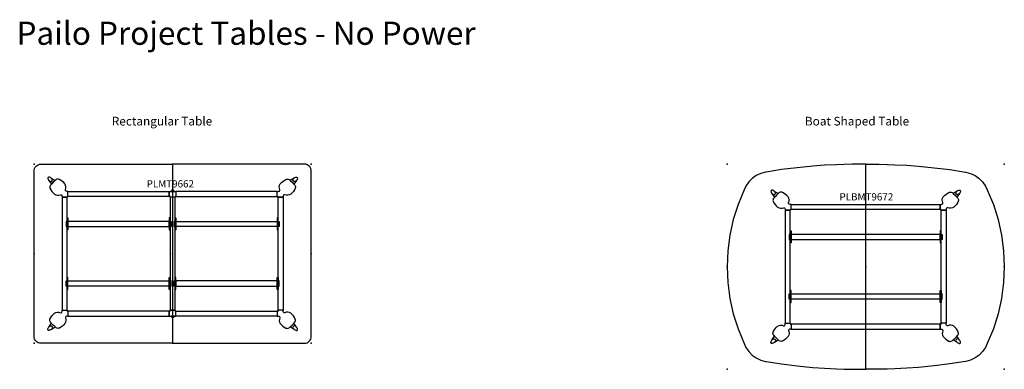
# Model space of a CAD drawing. Units: inches. Extents: x 0 to 1538, y -922 to 50.
# Drawn here: x 811 to 1152, y -431 to -310 of the extents above; entities that cross this region are included whole.
import ezdxf
from ezdxf.enums import TextEntityAlignment as Align

# ---------------------------------------------------------------- set-up
doc = ezdxf.new("R2010")
doc.units = ezdxf.units.IN
doc.header["$LTSCALE"] = 2
doc.header["$MEASUREMENT"] = 0
for name, color, linetype in [('AFUWK-P-RL', 1, 'Continuous'), ('AFUWK-P-TP', 1, 'Continuous'), ('AFUWS-P-LG', 1, 'Continuous')]:
    doc.layers.add(name, color=color, linetype=linetype)
doc.layers.add('AFUWK-P-TN', color=1, linetype='Continuous', lineweight=9)
doc.styles.get("Standard").update_dxf_attribs({"font": 'arial.ttf', "height": 6})
doc.styles.add('{18b73a54-fa43-428c-adcb-c1c7bbdf2c84}', font='Simplex.shx', dxfattribs={"height": 8})

# ---------------------------------------------------------------- blocks, each defined once
blk = doc.blocks.new('plmt9662')
at = {"layer": 'AFUWK-P-RL'}
for points in [[(11.75, -9.4), (46.84, -9.4), (46.84, -11.17), (11.75, -11.17)], [(84.25, -9.4), (49.16, -9.4), (49.16, -11.17), (84.25, -11.17)], [(9.7, -50.55), (11.47, -50.55), (11.47, -11.45), (9.7, -11.45)], [(47.11, -50.55), (48.88, -50.55), (48.88, -11.45), (47.11, -11.45)], [(86.3, -50.55), (84.53, -50.55), (84.53, -11.45), (86.3, -11.45)], [(11.75, -21.57), (46.84, -21.57), (46.84, -19.8), (11.75, -19.8)], [(84.25, -21.57), (49.16, -21.57), (49.16, -19.8), (84.25, -19.8)], [(11.75, -40.43), (46.84, -40.43), (46.84, -42.2), (11.75, -42.2)], [(84.25, -40.43), (49.16, -40.43), (49.16, -42.2), (84.25, -42.2)], [(11.75, -52.6), (46.84, -52.6), (46.84, -50.83), (11.75, -50.83)], [(84.25, -52.6), (49.16, -52.6), (49.16, -50.83), (84.25, -50.83)]]:
    blk.add_lwpolyline(points, close=True, dxfattribs=at)
at = {"layer": 'AFUWK-P-TP'}
for points in [[(2.36, -62, -0.414214), (0, -59.64), (0, -2.36, -0.414214), (2.36, 0), (48, 0), (48, -62)], [(93.64, -62, 0.414214), (96, -59.64), (96, -2.36, 0.414214), (93.64, 0), (48, 0), (48, -62)]]:
    blk.add_lwpolyline(points, format="xyb", close=True, dxfattribs=at)
at = {"layer": 'AFUWK-P-TP', "extrusion": (0, 0, -1)}
for points in [[(-11.47, -19.8), (-11.14, -19.8), (-11.14, -21.57), (-11.47, -21.57)], [(-47.12, -19.8), (-47.45, -19.8), (-47.45, -21.57), (-47.12, -21.57)], [(-48.88, -19.8), (-48.55, -19.8), (-48.55, -21.57), (-48.88, -21.57)], [(-84.53, -19.8), (-84.86, -19.8), (-84.86, -21.57), (-84.53, -21.57)], [(-11.47, -42.2), (-11.14, -42.2), (-11.14, -40.43), (-11.47, -40.43)], [(-47.12, -42.2), (-47.45, -42.2), (-47.45, -40.43), (-47.12, -40.43)], [(-48.88, -42.2), (-48.55, -42.2), (-48.55, -40.43), (-48.88, -40.43)], [(-84.53, -42.2), (-84.86, -42.2), (-84.86, -40.43), (-84.53, -40.43)]]:
    blk.add_lwpolyline(points, close=True, dxfattribs=at)
at = {"layer": 'AFUWK-P-TP'}
for points in [[(11.75, -22.75), (11.47, -22.75), (11.47, -18.62), (11.75, -18.62)], [(46.84, -22.75), (47.12, -22.75), (47.12, -18.62), (46.84, -18.62)], [(49.16, -22.75), (48.88, -22.75), (48.88, -18.62), (49.16, -18.62)], [(84.25, -22.75), (84.53, -22.75), (84.53, -18.62), (84.25, -18.62)], [(11.75, -39.25), (11.47, -39.25), (11.47, -43.38), (11.75, -43.38)], [(46.84, -39.25), (47.12, -39.25), (47.12, -43.38), (46.84, -43.38)], [(49.16, -39.25), (48.88, -39.25), (48.88, -43.38), (49.16, -43.38)], [(84.25, -39.25), (84.53, -39.25), (84.53, -43.38), (84.25, -43.38)]]:
    blk.add_lwpolyline(points, close=True, dxfattribs=at)
for p in [(0, 0), (96, 0), (48, 0), (0, -31), (48, -31), (96, -31), (0, -62), (48, -62), (96, -62)]:
    blk.add_point(p, dxfattribs=at)
at = {"layer": 'AFUWS-P-LG'}
for points in [[(5.92, -4.78), (5.68, -4.61), (5.38, -4.49), (5.21, -4.46), (5.02, -4.48), (4.88, -4.56), (4.8, -4.7), (4.78, -4.79), (4.78, -4.89), (4.8, -5), (4.87, -5.24), (5.01, -5.48), (5.19, -5.71), (5.42, -5.89), (5.67, -6), (5.91, -6.02), (6.12, -5.95), (6.27, -5.8), (6.31, -5.7), (6.34, -5.48), (6.27, -5.22), (6.13, -4.98)], [(90.08, -4.78), (90.32, -4.61), (90.62, -4.49), (90.79, -4.46), (90.98, -4.48), (91.12, -4.56), (91.2, -4.7), (91.22, -4.79), (91.22, -4.89), (91.2, -5), (91.13, -5.24), (90.99, -5.48), (90.81, -5.71), (90.58, -5.89), (90.33, -6), (90.09, -6.02), (89.88, -5.95), (89.73, -5.8), (89.69, -5.7), (89.66, -5.48), (89.73, -5.22), (89.87, -4.98)], [(48.88, -11.45), (47.11, -11.45), (47.11, -11.17), (46.84, -11.17), (46.84, -9.4), (49.16, -9.4), (49.16, -11.17), (48.88, -11.17), (48.88, -11.45)], [(48.88, -50.55), (47.11, -50.55), (47.11, -50.83), (46.84, -50.83), (46.84, -52.6), (49.16, -52.6), (49.16, -50.83), (48.88, -50.83), (48.88, -50.55)], [(5.92, -57.22), (5.68, -57.39), (5.38, -57.51), (5.21, -57.54), (5.02, -57.52), (4.88, -57.44), (4.8, -57.3), (4.78, -57.21), (4.78, -57.11), (4.8, -57), (4.87, -56.76), (5.01, -56.52), (5.19, -56.29), (5.42, -56.11), (5.67, -56), (5.91, -55.98), (6.12, -56.05), (6.27, -56.2), (6.31, -56.3), (6.34, -56.52), (6.27, -56.78), (6.13, -57.02)], [(90.08, -57.22), (90.32, -57.39), (90.62, -57.51), (90.79, -57.54), (90.98, -57.52), (91.12, -57.44), (91.2, -57.3), (91.22, -57.21), (91.22, -57.11), (91.2, -57), (91.13, -56.76), (90.99, -56.52), (90.81, -56.29), (90.58, -56.11), (90.33, -56), (90.09, -55.98), (89.88, -56.05), (89.73, -56.2), (89.69, -56.3), (89.66, -56.52), (89.73, -56.78), (89.87, -57.02)]]:
    blk.add_lwpolyline(points, close=True, dxfattribs=at)
at = {"layer": 'AFUWS-P-LG', "flags": 128}
for points in [[(5.1, -5.59), (6, -6.92)], [(5.92, -4.78), (7.27, -5.68)], [(90.08, -4.78), (88.73, -5.68)], [(90.9, -5.59), (90, -6.92)], [(5.1, -56.41), (6, -55.08)], [(5.92, -57.22), (7.27, -56.32)], [(90.08, -57.22), (88.73, -56.32)], [(90.9, -56.41), (90, -55.08)]]:
    blk.add_lwpolyline(points, dxfattribs=at)
at = {"layer": 'AFUWS-P-LG'}
for points in [[(9.7, -11.45), (11.47, -11.45), (11.47, -11.17), (11.75, -11.17), (11.75, -9.4), (11.44, -9.4, -0.092925), (11.05, -9.33, -0.40811), (10.89, -8.8, 0.271704), (10.71, -6.82, 0.105306), (8.8, -5.29, 0.267677), (7.68, -5.35, 0.052656), (5.74, -7.26, 0.249019), (5.53, -8.34, 0.11547), (7.09, -10.39, 0.280776), (9.15, -10.57, -0.375611), (9.63, -10.75, -0.080002), (9.7, -11.09), (9.7, -11.45)], [(86.3, -11.45), (84.53, -11.45), (84.53, -11.17), (84.25, -11.17), (84.25, -9.4), (84.56, -9.4, 0.092925), (84.95, -9.33, 0.40811), (85.11, -8.8, -0.271704), (85.29, -6.82, -0.105306), (87.2, -5.29, -0.267677), (88.32, -5.35, -0.052656), (90.26, -7.26, -0.249019), (90.47, -8.34, -0.11547), (88.91, -10.39, -0.280776), (86.85, -10.57, 0.375611), (86.37, -10.75, 0.080002), (86.3, -11.09), (86.3, -11.45)], [(9.7, -50.55), (11.47, -50.55), (11.47, -50.83), (11.75, -50.83), (11.75, -52.6), (11.44, -52.6, 0.092925), (11.05, -52.67, 0.40811), (10.89, -53.2, -0.271704), (10.71, -55.18, -0.105306), (8.8, -56.71, -0.267677), (7.68, -56.65, -0.052656), (5.74, -54.74, -0.249019), (5.53, -53.66, -0.11547), (7.09, -51.61, -0.280776), (9.15, -51.43, 0.375611), (9.63, -51.25, 0.080002), (9.7, -50.91), (9.7, -50.55)], [(86.3, -50.55), (84.53, -50.55), (84.53, -50.83), (84.25, -50.83), (84.25, -52.6), (84.56, -52.6, -0.092925), (84.95, -52.67, -0.40811), (85.11, -53.2, 0.271704), (85.29, -55.18, 0.105306), (87.2, -56.71, 0.267677), (88.32, -56.65, 0.052656), (90.26, -54.74, 0.249019), (90.47, -53.66, 0.11547), (88.91, -51.61, 0.280776), (86.85, -51.43, -0.375611), (86.37, -51.25, -0.080002), (86.3, -50.91), (86.3, -50.55)]]:
    blk.add_lwpolyline(points, format="xyb", close=True, dxfattribs=at)
for points in [[(47.49, -9.4), (47.6, -9.14), (47.7, -9), (47.85, -8.87), (48, -8.83), (48.15, -8.87), (48.23, -8.93), (48.3, -9), (48.37, -9.09), (48.48, -9.31), (48.51, -9.4), (47.49, -9.4)], [(47.49, -52.6), (47.6, -52.86), (47.7, -53), (47.85, -53.13), (48, -53.17), (48.15, -53.13), (48.23, -53.07), (48.3, -53), (48.37, -52.91), (48.48, -52.69), (48.51, -52.6), (47.49, -52.6)]]:
    blk.add_lwpolyline(points, dxfattribs=at)
at = {"layer": 'AFUWK-P-TN'}
blk.add_text('PLMT9662', height=2.5, dxfattribs=at).set_placement((47.2, -8.83), align=Align.BOTTOM_CENTER)
blk = doc.blocks.new('plbmt9672')
at = {"layer": 'AFUWK-P-RL'}
for points in [[(20.11, -55.05), (21.88, -55.05), (21.88, -15.95), (20.11, -15.95)], [(22.16, -13.9), (73.84, -13.9), (73.84, -15.67), (22.16, -15.67)], [(75.89, -55.05), (74.11, -55.05), (74.11, -15.95), (75.89, -15.95)], [(22.16, -26.07), (73.84, -26.07), (73.84, -24.3), (22.16, -24.3)], [(22.16, -44.93), (73.84, -44.93), (73.84, -46.7), (22.16, -46.7)], [(22.16, -57.1), (73.84, -57.1), (73.84, -55.33), (22.16, -55.33)]]:
    blk.add_lwpolyline(points, close=True, dxfattribs=at)
at = {"layer": 'AFUWK-P-TP'}
for points in [[(0, -35.5), (0.24, -40.99), (0.96, -46.44), (2.15, -51.8), (3.8, -57.04), (5.9, -62.12), (6.54, -63.42), (7.51, -64.84), (8.72, -66.06), (10.11, -67.06), (11.66, -67.8), (13.31, -68.26), (13.49, -68.29), (18.88, -69.12), (24.28, -69.79), (29.7, -70.32), (33.78, -70.61), (37.86, -70.83), (40.58, -70.92), (43.31, -70.98), (43.31, -70.98), (46.03, -71), (48, -71), (48, -35.5), (48, 0), (46.03, 0), (43.31, -0.02), (43.31, -0.02), (40.58, -0.08), (37.86, -0.17), (33.78, -0.39), (29.7, -0.68), (24.28, -1.21), (18.88, -1.88), (13.49, -2.71), (13.31, -2.74), (11.66, -3.2), (10.11, -3.94), (8.72, -4.94), (7.51, -6.16), (6.54, -7.58), (5.9, -8.88), (3.8, -13.96), (2.15, -19.2), (0.96, -24.56), (0.24, -30.01)], [(96, -35.5), (95.76, -40.99), (95.04, -46.44), (93.85, -51.8), (92.2, -57.04), (90.1, -62.12), (89.46, -63.42), (88.49, -64.84), (87.28, -66.06), (85.89, -67.06), (84.34, -67.8), (82.69, -68.26), (82.51, -68.29), (77.12, -69.12), (71.72, -69.79), (66.3, -70.32), (62.22, -70.61), (58.14, -70.83), (55.42, -70.92), (52.69, -70.98), (52.69, -70.98), (49.97, -71), (48, -71), (48, -35.5), (48, 0), (49.97, 0), (52.69, -0.02), (52.69, -0.02), (55.42, -0.08), (58.14, -0.17), (62.22, -0.39), (66.3, -0.68), (71.72, -1.21), (77.12, -1.88), (82.51, -2.71), (82.69, -2.74), (84.34, -3.2), (85.89, -3.94), (87.28, -4.94), (88.49, -6.16), (89.46, -7.58), (90.1, -8.88), (92.2, -13.96), (93.85, -19.2), (95.04, -24.56), (95.76, -30.01)], [(22.16, -27.25), (21.88, -27.25), (21.88, -23.12), (22.16, -23.12)], [(73.84, -27.25), (74.11, -27.25), (74.11, -23.12), (73.84, -23.12)], [(22.16, -43.75), (21.88, -43.75), (21.88, -47.88), (22.16, -47.88)], [(73.84, -43.75), (74.11, -43.75), (74.11, -47.88), (73.84, -47.88)]]:
    blk.add_lwpolyline(points, close=True, dxfattribs=at)
at = {"layer": 'AFUWK-P-TP', "extrusion": (0, 0, -1)}
for points in [[(-21.88, -24.3), (-21.55, -24.3), (-21.55, -26.07), (-21.88, -26.07)], [(-74.12, -24.3), (-74.45, -24.3), (-74.45, -26.07), (-74.12, -26.07)], [(-21.88, -46.7), (-21.55, -46.7), (-21.55, -44.93), (-21.88, -44.93)], [(-74.12, -46.7), (-74.45, -46.7), (-74.45, -44.93), (-74.12, -44.93)]]:
    blk.add_lwpolyline(points, close=True, dxfattribs=at)
at = {"layer": 'AFUWK-P-TP'}
for p in [(0, 0), (96, 0), (48, 0), (0, -35.5), (48, -35.5), (96, -35.5), (0, -71), (48, -71), (96, -71)]:
    blk.add_point(p, dxfattribs=at)
at = {"layer": 'AFUWS-P-LG'}
for points in [[(16.33, -9.28), (16.09, -9.11), (15.79, -8.99), (15.62, -8.96), (15.43, -8.98), (15.29, -9.06), (15.21, -9.2), (15.19, -9.29), (15.19, -9.39), (15.21, -9.5), (15.29, -9.74), (15.42, -9.98), (15.61, -10.21), (15.83, -10.39), (16.08, -10.5), (16.32, -10.52), (16.53, -10.45), (16.68, -10.3), (16.72, -10.2), (16.75, -9.98), (16.69, -9.72), (16.54, -9.48)], [(79.67, -9.28), (79.91, -9.11), (80.21, -8.99), (80.38, -8.96), (80.57, -8.98), (80.71, -9.06), (80.79, -9.2), (80.81, -9.29), (80.81, -9.39), (80.79, -9.5), (80.71, -9.74), (80.58, -9.98), (80.39, -10.21), (80.17, -10.39), (79.92, -10.5), (79.68, -10.52), (79.47, -10.45), (79.32, -10.3), (79.28, -10.2), (79.25, -9.98), (79.31, -9.72), (79.46, -9.48)], [(16.33, -61.72), (16.09, -61.89), (15.79, -62.01), (15.62, -62.04), (15.43, -62.02), (15.29, -61.94), (15.21, -61.8), (15.19, -61.71), (15.19, -61.61), (15.21, -61.5), (15.29, -61.26), (15.42, -61.02), (15.61, -60.79), (15.83, -60.61), (16.08, -60.5), (16.32, -60.48), (16.53, -60.55), (16.68, -60.7), (16.72, -60.8), (16.75, -61.02), (16.69, -61.28), (16.54, -61.52)], [(79.67, -61.72), (79.91, -61.89), (80.21, -62.01), (80.38, -62.04), (80.57, -62.02), (80.71, -61.94), (80.79, -61.8), (80.81, -61.71), (80.81, -61.61), (80.79, -61.5), (80.71, -61.26), (80.58, -61.02), (80.39, -60.79), (80.17, -60.61), (79.92, -60.5), (79.68, -60.48), (79.47, -60.55), (79.32, -60.7), (79.28, -60.8), (79.25, -61.02), (79.31, -61.28), (79.46, -61.52)]]:
    blk.add_lwpolyline(points, close=True, dxfattribs=at)
at = {"layer": 'AFUWS-P-LG', "flags": 128}
for points in [[(15.51, -10.09), (16.42, -11.42)], [(16.33, -9.28), (17.68, -10.18)], [(79.67, -9.28), (78.32, -10.18)], [(80.49, -10.09), (79.58, -11.42)], [(15.51, -60.91), (16.42, -59.58)], [(16.33, -61.72), (17.68, -60.82)], [(79.67, -61.72), (78.32, -60.82)], [(80.49, -60.91), (79.58, -59.58)]]:
    blk.add_lwpolyline(points, dxfattribs=at)
at = {"layer": 'AFUWS-P-LG'}
for points in [[(20.11, -15.95), (21.88, -15.95), (21.88, -15.67), (22.16, -15.67), (22.16, -13.9), (21.86, -13.9, -0.092925), (21.47, -13.83, -0.40811), (21.3, -13.3, 0.271704), (21.13, -11.32, 0.105306), (19.22, -9.79, 0.267677), (18.09, -9.85, 0.052656), (16.15, -11.76, 0.249019), (15.94, -12.84, 0.11547), (17.5, -14.89, 0.280776), (19.56, -15.07, -0.375611), (20.04, -15.25, -0.080002), (20.11, -15.59), (20.11, -15.95)], [(75.89, -15.95), (74.11, -15.95), (74.11, -15.67), (73.84, -15.67), (73.84, -13.9), (74.14, -13.9, 0.092925), (74.53, -13.83, 0.40811), (74.7, -13.3, -0.271704), (74.87, -11.32, -0.105306), (76.78, -9.79, -0.267677), (77.91, -9.85, -0.052656), (79.85, -11.76, -0.249019), (80.06, -12.84, -0.11547), (78.5, -14.89, -0.280776), (76.44, -15.07, 0.375611), (75.96, -15.25, 0.080002), (75.89, -15.59), (75.89, -15.95)], [(20.11, -55.05), (21.88, -55.05), (21.88, -55.33), (22.16, -55.33), (22.16, -57.1), (21.86, -57.1, 0.092925), (21.47, -57.17, 0.40811), (21.3, -57.7, -0.271704), (21.13, -59.68, -0.105306), (19.22, -61.21, -0.267677), (18.09, -61.15, -0.052656), (16.15, -59.24, -0.249019), (15.94, -58.16, -0.11547), (17.5, -56.11, -0.280776), (19.56, -55.93, 0.375611), (20.04, -55.75, 0.080002), (20.11, -55.41), (20.11, -55.05)], [(75.89, -55.05), (74.11, -55.05), (74.11, -55.33), (73.84, -55.33), (73.84, -57.1), (74.14, -57.1, -0.092925), (74.53, -57.17, -0.40811), (74.7, -57.7, 0.271704), (74.87, -59.68, 0.105306), (76.78, -61.21, 0.267677), (77.91, -61.15, 0.052656), (79.85, -59.24, 0.249019), (80.06, -58.16, 0.11547), (78.5, -56.11, 0.280776), (76.44, -55.93, -0.375611), (75.96, -55.75, -0.080002), (75.89, -55.41), (75.89, -55.05)]]:
    blk.add_lwpolyline(points, format="xyb", close=True, dxfattribs=at)
at = {"layer": 'AFUWK-P-TN'}
blk.add_text('PLBMT9672', height=2.5, dxfattribs=at).set_placement((48.23, -13.33), align=Align.BOTTOM_CENTER)

msp = doc.modelspace()

# ---------------------------------------------------------------- block references
for name, p in [('plmt9662', (816, -360)), ('plbmt9672', (1056, -360))]:
    msp.add_blockref(name, p)

# ---------------------------------------------------------------- texts
at = {"attachment_point": 1, "style": '{18b73a54-fa43-428c-adcb-c1c7bbdf2c84}'}
for s, width, heights, insert, char_height in [('Pailo Project Tables - No Power', 217.5751, [8], (809.94, -310.67), 8), ('Rectangular Table', 49.2874, [0], (842.94, -343.6), 3), ('Boat Shaped Table ', 49.2874, [0], (1082.94, -343.6), 3)]:
    msp.add_mtext_dynamic_manual_height_columns(s, width=width, gutter_width=40, heights=heights, dxfattribs=dict(at, insert=insert, char_height=char_height))

doc.saveas('drawing.dxf')
